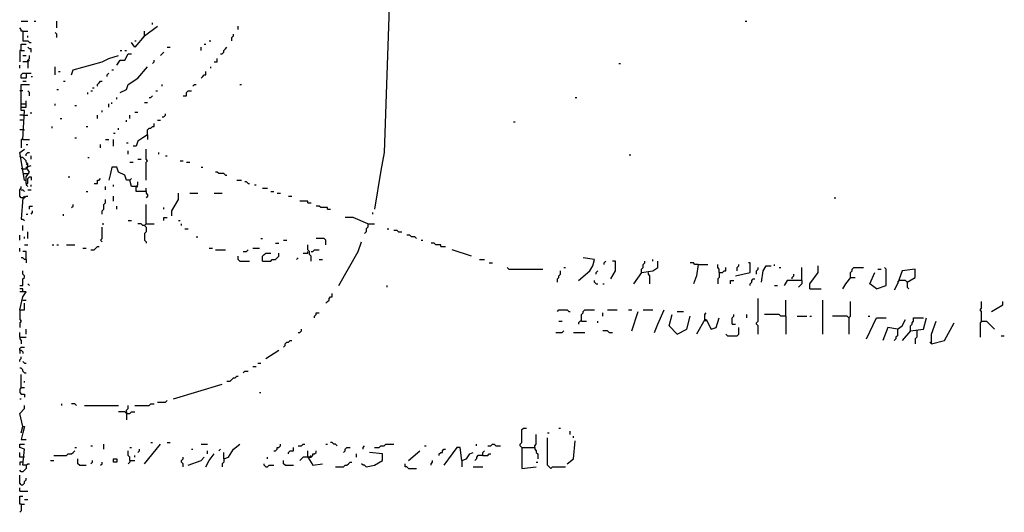
# Model space of a CAD drawing. Extents: x 0 to 7.4, y 0 to 10.
# Drawn here: x 0 to 1.2, y 1.6 to 2.2 of the extents above; entities that cross this region are included whole.
import ezdxf

# ---------------------------------------------------------------- set-up
doc = ezdxf.new("R2010")
doc.units = 0

msp = doc.modelspace()

# ---------------------------------------------------------------- linework, layer by layer
at = {"layer": 'R2V', "color": 0}
for points in [[(0.470226, 2.281314, 0), (0.462012, 2.047228, 0), (0.457906, 2.024641, 0), (0.449692, 1.975359, 0)], [(0.002053, 2.213552, 0), (0.010267, 2.213552, 0)], [(0.01848, 2.213552, 0), (0.020534, 2.213552, 0)], [(0.047228, 2.205339, 0), (0.047228, 2.213552, 0)], [(0.168378, 2.209446, 0), (0.168378, 2.211499, 0)], [(0.919918, 2.213552, 0), (0.921971, 2.213552, 0)], [(0.004107, 2.201232, 0), (0.002053, 2.201232, 0), (0.002053, 2.203285, 0), (0, 2.205339, 0)], [(0.004107, 2.201232, 0), (0.010267, 2.201232, 0)], [(0.004107, 2.201232, 0), (0.004107, 2.188912, 0), (0.010267, 2.188912, 0), (0.01232, 2.186858, 0), (0.014374, 2.186858, 0)], [(0.047228, 2.193018, 0), (0.047228, 2.197125, 0), (0.045175, 2.199179, 0)], [(0.158111, 2.195072, 0), (0.174538, 2.207392, 0)], [(0.158111, 2.195072, 0), (0.158111, 2.201232, 0)], [(0.277207, 2.203285, 0), (0.277207, 2.207392, 0)], [(0.002053, 2.176591, 0), (0.002053, 2.184805, 0), (0.008214, 2.184805, 0)], [(0.010267, 2.193018, 0), (0.010267, 2.195072, 0)], [(0.158111, 2.195072, 0), (0.145791, 2.180698, 0), (0.141684, 2.186858, 0)], [(0.145791, 2.188912, 0), (0.147844, 2.188912, 0)], [(0.158111, 2.195072, 0), (0.156057, 2.193018, 0)], [(0.234086, 2.184805, 0), (0.23614, 2.184805, 0)], [(0.240246, 2.188912, 0), (0.2423, 2.188912, 0)], [(0.268994, 2.188912, 0), (0.268994, 2.193018, 0), (0.271047, 2.195072, 0), (0.271047, 2.197125, 0)], [(0.002053, 2.176591, 0), (0, 2.176591, 0), (0, 2.162218, 0)], [(0.002053, 2.176591, 0), (0.00616, 2.176591, 0)], [(0.014374, 2.174538, 0), (0.014374, 2.178645, 0), (0.01232, 2.178645, 0), (0.010267, 2.180698, 0)], [(0.123203, 2.158111, 0), (0.12731, 2.164271, 0), (0.13347, 2.164271, 0), (0.137577, 2.172485, 0), (0.141684, 2.172485, 0)], [(0.12731, 2.176591, 0), (0.129363, 2.176591, 0)], [(0.13347, 2.176591, 0), (0.135524, 2.176591, 0)], [(0.178645, 2.170431, 0), (0.180698, 2.172485, 0), (0.182752, 2.174538, 0)], [(0.186858, 2.180698, 0), (0.190965, 2.180698, 0)], [(0.229979, 2.176591, 0), (0.229979, 2.180698, 0)], [(0.25462, 2.172485, 0), (0.256674, 2.172485, 0), (0.258727, 2.174538, 0), (0.258727, 2.176591, 0), (0.26078, 2.178645, 0), (0.262834, 2.180698, 0)], [(0.004107, 2.170431, 0), (0.008214, 2.170431, 0)], [(0.010267, 2.162218, 0), (0.004107, 2.162218, 0)], [(0.010267, 2.162218, 0), (0.010267, 2.164271, 0), (0.01232, 2.166324, 0), (0.01232, 2.170431, 0)], [(0.010267, 2.162218, 0), (0.01232, 2.164271, 0)], [(0.010267, 2.162218, 0), (0.010267, 2.154004, 0)], [(0.065708, 2.145791, 0), (0.067762, 2.151951, 0), (0.104723, 2.162218, 0), (0.112936, 2.166324, 0), (0.125257, 2.170431, 0)], [(0.168378, 2.160164, 0), (0.170431, 2.162218, 0), (0.170431, 2.164271, 0)], [(0.246407, 2.162218, 0), (0.250513, 2.162218, 0), (0.250513, 2.166324, 0)], [(0.759754, 2.160164, 0), (0.761807, 2.160164, 0)], [(0, 2.154004, 0), (0, 2.158111, 0)], [(0.008214, 2.147844, 0), (0.008214, 2.141684, 0), (0.002053, 2.141684, 0), (0.002053, 2.145791, 0), (0.004107, 2.147844, 0), (0.008214, 2.147844, 0)], [(0.008214, 2.147844, 0), (0.014374, 2.147844, 0)], [(0.045175, 2.145791, 0), (0.045175, 2.156057, 0)], [(0.049281, 2.149897, 0), (0.051335, 2.149897, 0)], [(0.110883, 2.143737, 0), (0.110883, 2.145791, 0), (0.112936, 2.147844, 0)], [(0.117043, 2.151951, 0), (0.119097, 2.151951, 0)], [(0.12731, 2.123203, 0), (0.135524, 2.12731, 0), (0.137577, 2.13347, 0), (0.149897, 2.141684, 0), (0.162218, 2.156057, 0)], [(0.229979, 2.141684, 0), (0.232033, 2.143737, 0), (0.234086, 2.145791, 0), (0.23614, 2.145791, 0), (0.23614, 2.149897, 0)], [(0.2423, 2.154004, 0), (0.2423, 2.156057, 0)], [(0.004107, 2.137577, 0), (0.008214, 2.137577, 0)], [(0.014374, 2.143737, 0), (0.016427, 2.143737, 0)], [(0.055441, 2.137577, 0), (0.057495, 2.137577, 0)], [(0.098563, 2.131417, 0), (0.098563, 2.13347, 0), (0.100616, 2.135524, 0), (0.102669, 2.137577, 0), (0.104723, 2.137577, 0)], [(0.004107, 2.125257, 0), (0, 2.125257, 0)], [(0.004107, 2.063655, 0), (0.00616, 2.100616, 0), (0.002053, 2.100616, 0), (0.002053, 2.13347, 0), (0.01232, 2.13347, 0)], [(0.01232, 2.119097, 0), (0.01232, 2.123203, 0), (0.010267, 2.125257, 0)], [(0.047228, 2.12731, 0), (0.049281, 2.12731, 0)], [(0.086242, 2.12115, 0), (0.086242, 2.123203, 0)], [(0.090349, 2.125257, 0), (0.092402, 2.125257, 0)], [(0.092402, 2.129363, 0), (0.094456, 2.129363, 0)], [(0.172485, 2.125257, 0), (0.174538, 2.125257, 0)], [(0.180698, 2.131417, 0), (0.180698, 2.13347, 0)], [(0.207392, 2.119097, 0), (0.211499, 2.119097, 0), (0.211499, 2.123203, 0), (0.213552, 2.125257, 0), (0.217659, 2.125257, 0)], [(0.219713, 2.131417, 0), (0.221766, 2.13347, 0), (0.223819, 2.13347, 0)], [(0.279261, 2.13347, 0), (0.281314, 2.13347, 0)], [(0.002053, 2.104723, 0), (0.008214, 2.104723, 0), (0.008214, 2.112936, 0)], [(0.117043, 2.10883, 0), (0.117043, 2.110883, 0)], [(0.123203, 2.11499, 0), (0.123203, 2.117043, 0)], [(0.158111, 2.110883, 0), (0.162218, 2.110883, 0)], [(0.164271, 2.117043, 0), (0.166324, 2.117043, 0), (0.168378, 2.119097, 0)], [(0.704312, 2.117043, 0), (0.706366, 2.117043, 0)], [(0.002053, 2.10883, 0), (0.008214, 2.10883, 0)], [(0.014374, 2.096509, 0), (0.014374, 2.098563, 0)], [(0.045175, 2.106776, 0), (0.045175, 2.10883, 0)], [(0.069815, 2.106776, 0), (0.071869, 2.106776, 0)], [(0.104723, 2.098563, 0), (0.104723, 2.100616, 0)], [(0.112936, 2.104723, 0), (0.112936, 2.10883, 0)], [(0.145791, 2.098563, 0), (0.149897, 2.098563, 0)], [(0.004107, 2.094456, 0), (0, 2.094456, 0)], [(0.004107, 2.088296, 0), (0, 2.088296, 0)], [(0.004107, 2.094456, 0), (0.010267, 2.094456, 0)], [(0.051335, 2.090349, 0), (0.053388, 2.090349, 0)], [(0.098563, 2.090349, 0), (0.098563, 2.094456, 0)], [(0.135524, 2.086242, 0), (0.135524, 2.088296, 0)], [(0.13963, 2.090349, 0), (0.13963, 2.094456, 0)], [(0.174538, 2.088296, 0), (0.178645, 2.088296, 0)], [(0.180698, 2.092402, 0), (0.182752, 2.092402, 0), (0.184805, 2.094456, 0), (0.184805, 2.096509, 0)], [(0.626283, 2.086242, 0), (0.628337, 2.086242, 0)], [(0.004107, 2.075975, 0), (0, 2.075975, 0)], [(0.004107, 2.075975, 0), (0.00616, 2.075975, 0)], [(0.041068, 2.078029, 0), (0.041068, 2.080082, 0)], [(0.084189, 2.080082, 0), (0.086242, 2.080082, 0)], [(0.125257, 2.075975, 0), (0.125257, 2.078029, 0)], [(0.162218, 2.069815, 0), (0.162218, 2.075975, 0), (0.164271, 2.078029, 0), (0.166324, 2.078029, 0), (0.168378, 2.080082, 0), (0.170431, 2.080082, 0), (0.170431, 2.084189, 0)], [(0.004107, 2.063655, 0), (0.002053, 2.063655, 0), (0.002053, 2.053388, 0)], [(0.004107, 2.063655, 0), (0.01232, 2.063655, 0)], [(0.069815, 2.065708, 0), (0.071869, 2.065708, 0)], [(0.10883, 2.063655, 0), (0.112936, 2.063655, 0)], [(0.119097, 2.071869, 0), (0.12115, 2.071869, 0)], [(0.119097, 2.055441, 0), (0.119097, 2.063655, 0)], [(0.162218, 2.069815, 0), (0.156057, 2.065708, 0), (0.149897, 2.061602, 0), (0.147844, 2.055441, 0), (0.143737, 2.055441, 0)], [(0.162218, 2.069815, 0), (0.162218, 2.063655, 0)], [(0.00616, 2.01232, 0), (0, 2.047228, 0), (0.00616, 2.051335, 0)], [(0.008214, 2.057495, 0), (0.010267, 2.057495, 0)], [(0.102669, 2.053388, 0), (0.102669, 2.057495, 0)], [(0.135524, 2.059548, 0), (0.137577, 2.059548, 0)], [(0.137577, 2.045175, 0), (0.137577, 2.049281, 0)], [(0.160164, 2.01232, 0), (0.160164, 2.034908, 0), (0.162218, 2.036961, 0), (0.160164, 2.039014, 0), (0.160164, 2.051335, 0)], [(0.002053, 2.041068, 0), (0, 2.043121, 0)], [(0.010267, 2.030801, 0), (0.010267, 2.032854, 0), (0.008214, 2.034908, 0), (0.008214, 2.036961, 0), (0.00616, 2.039014, 0), (0.004107, 2.041068, 0), (0.002053, 2.041068, 0)], [(0.008214, 2.043121, 0), (0.008214, 2.045175, 0), (0.010267, 2.047228, 0), (0.01232, 2.047228, 0)], [(0.014374, 2.039014, 0), (0.014374, 2.043121, 0)], [(0.086242, 2.041068, 0), (0.088296, 2.041068, 0)], [(0.149897, 2.039014, 0), (0.154004, 2.039014, 0)], [(0.176591, 2.045175, 0), (0.176591, 2.047228, 0)], [(0.184805, 2.043121, 0), (0.186858, 2.043121, 0)], [(0.203285, 2.036961, 0), (0.207392, 2.036961, 0)], [(0.774127, 2.043121, 0), (0.774127, 2.045175, 0)], [(0.004107, 2.026694, 0), (0.002053, 2.026694, 0)], [(0.004107, 2.026694, 0), (0.008214, 2.026694, 0)], [(0.010267, 2.030801, 0), (0.008214, 2.032854, 0)], [(0.008214, 2.008214, 0), (0.008214, 2.016427, 0), (0.01232, 2.022587, 0), (0.008214, 2.028747, 0), (0.014374, 2.030801, 0)], [(0.008214, 2.026694, 0), (0.010267, 2.028747, 0), (0.010267, 2.030801, 0)], [(0.147844, 2.004107, 0), (0.141684, 2.004107, 0), (0.13963, 2.01232, 0), (0.135524, 2.01232, 0), (0.13347, 2.01848, 0), (0.125257, 2.022587, 0), (0.123203, 2.028747, 0), (0.117043, 2.028747, 0), (0.11499, 2.020534, 0), (0.112936, 2.01232, 0)], [(0.13963, 2.034908, 0), (0.143737, 2.034908, 0)], [(0.211499, 2.034908, 0), (0.215606, 2.034908, 0)], [(0.229979, 2.028747, 0), (0.232033, 2.028747, 0)], [(0.26078, 2.01848, 0), (0.258727, 2.020534, 0), (0.252567, 2.020534, 0), (0.250513, 2.022587, 0), (0.24846, 2.022587, 0)], [(0.004107, 2.020534, 0), (0.010267, 2.020534, 0)], [(0.00616, 2.01232, 0), (0.008214, 2.01232, 0)], [(0.008214, 2.008214, 0), (0.010267, 2.008214, 0), (0.010267, 2.014374, 0), (0.01232, 2.016427, 0), (0.014374, 2.016427, 0), (0.014374, 2.01232, 0)], [(0.061602, 2.016427, 0), (0.063655, 2.016427, 0)], [(0.094456, 2.008214, 0), (0.098563, 2.008214, 0), (0.098563, 2.01232, 0), (0.100616, 2.01232, 0), (0.102669, 2.014374, 0)], [(0.13963, 2.01232, 0), (0.141684, 2.014374, 0)], [(0.13963, 2.01232, 0), (0.13963, 2.010267, 0)], [(0.160164, 1.997947, 0), (0.147844, 1.997947, 0), (0.147844, 2.004107, 0), (0.149897, 2.00616, 0), (0.149897, 2.010267, 0)], [(0.26078, 2.01848, 0), (0.262834, 2.01848, 0)], [(0.275154, 2.01232, 0), (0.281314, 2.01232, 0)], [(0.289528, 2.008214, 0), (0.287474, 2.010267, 0), (0.285421, 2.010267, 0)], [(0.004107, 1.989733, 0), (0.002053, 1.989733, 0), (0, 1.991786, 0), (0, 2, 0), (0.002053, 2.002053, 0), (0.002053, 2.004107, 0)], [(0.002053, 2, 0), (0.004107, 2, 0), (0.00616, 1.997947, 0)], [(0.008214, 2.008214, 0), (0.008214, 2.00616, 0), (0.010267, 2.004107, 0)], [(0.010267, 2, 0), (0.014374, 2, 0)], [(0.014374, 2.004107, 0), (0.014374, 2.00616, 0)], [(0.084189, 1.997947, 0), (0.086242, 1.997947, 0)], [(0.10883, 2, 0), (0.10883, 2.004107, 0)], [(0.119097, 2.004107, 0), (0.119097, 2.00616, 0)], [(0.147844, 2.004107, 0), (0.149897, 2.004107, 0)], [(0.160164, 1.997947, 0), (0.160164, 2.002053, 0)], [(0.160164, 1.997947, 0), (0.160164, 1.995893, 0), (0.162218, 1.99384, 0), (0.162218, 1.991786, 0), (0.160164, 1.989733, 0)], [(0.289528, 2.008214, 0), (0.291581, 2.008214, 0)], [(0.297741, 2.00616, 0), (0.299795, 2.00616, 0)], [(0.308008, 2.002053, 0), (0.314168, 2.002053, 0)], [(0.318275, 1.997947, 0), (0.322382, 1.997947, 0)], [(0.004107, 1.989733, 0), (0.002053, 1.963039, 0), (0.004107, 1.963039, 0), (0.00616, 1.960986, 0)], [(0.004107, 1.989733, 0), (0.00616, 1.989733, 0), (0.008214, 1.991786, 0), (0.010267, 1.991786, 0)], [(0.004107, 1.989733, 0), (0.00616, 1.991786, 0)], [(0.104723, 1.969199, 0), (0.104723, 1.973306, 0), (0.106776, 1.975359, 0), (0.106776, 1.98152, 0), (0.10883, 1.983573, 0), (0.10883, 1.98768, 0)], [(0.119097, 1.985626, 0), (0.119097, 1.991786, 0)], [(0.193018, 1.967146, 0), (0.193018, 1.973306, 0), (0.201232, 1.98768, 0), (0.201232, 1.995893, 0)], [(0.215606, 1.995893, 0), (0.225873, 1.995893, 0)], [(0.246407, 1.995893, 0), (0.256674, 1.995893, 0)], [(0.326489, 1.995893, 0), (0.330595, 1.995893, 0)], [(0.340862, 1.991786, 0), (0.344969, 1.991786, 0)], [(0.365503, 1.983573, 0), (0.365503, 1.985626, 0), (0.355236, 1.985626, 0)], [(1.032854, 1.989733, 0), (1.034908, 1.989733, 0)], [(0.01232, 1.975359, 0), (0.01232, 1.979466, 0), (0.016427, 1.979466, 0)], [(0.014374, 1.969199, 0), (0.016427, 1.971253, 0), (0.016427, 1.973306, 0)], [(0.065708, 1.977413, 0), (0.067762, 1.979466, 0), (0.067762, 1.98152, 0)], [(0.123203, 1.975359, 0), (0.123203, 1.979466, 0)], [(0.160164, 1.956879, 0), (0.160164, 1.98152, 0)], [(0.182752, 1.975359, 0), (0.182752, 1.977413, 0)], [(0.365503, 1.983573, 0), (0.36961, 1.983573, 0)], [(0.390144, 1.975359, 0), (0.390144, 1.977413, 0), (0.38193, 1.977413, 0), (0.379877, 1.979466, 0), (0.37577, 1.979466, 0)], [(0.390144, 1.975359, 0), (0.394251, 1.975359, 0)], [(0.008214, 1.969199, 0), (0.010267, 1.969199, 0)], [(0.055441, 1.967146, 0), (0.055441, 1.969199, 0)], [(0.137577, 1.960986, 0), (0.141684, 1.960986, 0)], [(0.182752, 1.960986, 0), (0.182752, 1.965092, 0), (0.186858, 1.965092, 0)], [(0.201232, 1.960986, 0), (0.203285, 1.960986, 0)], [(0.441478, 1.956879, 0), (0.422998, 1.965092, 0), (0.412731, 1.965092, 0)], [(0.447639, 1.969199, 0), (0.447639, 1.971253, 0)], [(0.004107, 1.948665, 0), (0.004107, 1.954825, 0)], [(0.104723, 1.934292, 0), (0.102669, 1.936345, 0), (0.104723, 1.938398, 0), (0.104723, 1.952772, 0)], [(0.104723, 1.956879, 0), (0.106776, 1.956879, 0)], [(0.158111, 1.954825, 0), (0.156057, 1.954825, 0), (0.154004, 1.956879, 0), (0.149897, 1.956879, 0)], [(0.158111, 1.954825, 0), (0.160164, 1.956879, 0), (0.170431, 1.956879, 0)], [(0.160164, 1.956879, 0), (0.158111, 1.954825, 0)], [(0.158111, 1.954825, 0), (0.160164, 1.952772, 0), (0.160164, 1.946612, 0), (0.158111, 1.944559, 0), (0.158111, 1.936345, 0), (0.160164, 1.934292, 0), (0.160164, 1.932238, 0)], [(0.205339, 1.954825, 0), (0.205339, 1.956879, 0)], [(0.209446, 1.950719, 0), (0.213552, 1.950719, 0)], [(0.441478, 1.956879, 0), (0.441478, 1.952772, 0), (0.439425, 1.950719, 0), (0.439425, 1.946612, 0), (0.437372, 1.944559, 0)], [(0.441478, 1.956879, 0), (0.449692, 1.956879, 0)], [(0.466119, 1.950719, 0), (0.468172, 1.950719, 0)], [(0.480493, 1.946612, 0), (0.478439, 1.948665, 0), (0.474333, 1.948665, 0)], [(0, 1.936345, 0), (0, 1.942505, 0)], [(0.00616, 1.938398, 0), (0.00616, 1.940452, 0)], [(0.010267, 1.938398, 0), (0.010267, 1.946612, 0)], [(0.223819, 1.940452, 0), (0.225873, 1.940452, 0)], [(0.305955, 1.938398, 0), (0.308008, 1.938398, 0)], [(0.334702, 1.936345, 0), (0.338809, 1.936345, 0)], [(0.38809, 1.930185, 0), (0.38809, 1.936345, 0), (0.386037, 1.938398, 0), (0.37577, 1.938398, 0)], [(0.480493, 1.946612, 0), (0.4846, 1.946612, 0)], [(0.50308, 1.938398, 0), (0.501027, 1.940452, 0), (0.49692, 1.940452, 0), (0.494867, 1.942505, 0), (0.49076, 1.942505, 0)], [(0.50924, 1.936345, 0), (0.511294, 1.936345, 0)], [(0, 1.921971, 0), (0, 1.926078, 0)], [(0.00616, 1.930185, 0), (0.010267, 1.930185, 0)], [(0.041068, 1.930185, 0), (0.043121, 1.930185, 0)], [(0.047228, 1.930185, 0), (0.049281, 1.930185, 0)], [(0.059548, 1.930185, 0), (0.069815, 1.930185, 0)], [(0.080082, 1.926078, 0), (0.084189, 1.926078, 0)], [(0.090349, 1.924025, 0), (0.094456, 1.924025, 0), (0.096509, 1.926078, 0), (0.098563, 1.928131, 0), (0.100616, 1.928131, 0)], [(0.240246, 1.926078, 0), (0.244353, 1.926078, 0)], [(0.24846, 1.924025, 0), (0.26078, 1.924025, 0)], [(0.283368, 1.921971, 0), (0.287474, 1.921971, 0), (0.289528, 1.924025, 0)], [(0.295688, 1.926078, 0), (0.303901, 1.926078, 0)], [(0.324435, 1.932238, 0), (0.328542, 1.932238, 0)], [(0.36961, 1.909651, 0), (0.36961, 1.915811, 0), (0.367556, 1.917864, 0), (0.367556, 1.921971, 0), (0.365503, 1.924025, 0), (0.365503, 1.930185, 0)], [(0.36961, 1.921971, 0), (0.371663, 1.921971, 0), (0.373717, 1.924025, 0), (0.379877, 1.924025, 0)], [(0.404517, 1.87885, 0), (0.429158, 1.921971, 0), (0.433265, 1.934292, 0)], [(0.533881, 1.928131, 0), (0.533881, 1.930185, 0), (0.527721, 1.930185, 0), (0.525667, 1.932238, 0), (0.521561, 1.932238, 0)], [(0.533881, 1.928131, 0), (0.540041, 1.928131, 0)], [(0.572895, 1.915811, 0), (0.548255, 1.924025, 0)], [(0.008214, 1.911704, 0), (0.00616, 1.911704, 0), (0.004107, 1.913758, 0), (0.002053, 1.913758, 0)], [(0.008214, 1.911704, 0), (0.008214, 1.921971, 0), (0.004107, 1.921971, 0)], [(0.008214, 1.911704, 0), (0.008214, 1.907598, 0)], [(0.279261, 1.909651, 0), (0.277207, 1.911704, 0), (0.277207, 1.915811, 0)], [(0.308008, 1.909651, 0), (0.308008, 1.915811, 0), (0.310062, 1.917864, 0), (0.312115, 1.919918, 0), (0.318275, 1.919918, 0)], [(0.308008, 1.909651, 0), (0.318275, 1.909651, 0), (0.320329, 1.911704, 0), (0.324435, 1.911704, 0), (0.326489, 1.913758, 0), (0.328542, 1.915811, 0), (0.328542, 1.919918, 0)], [(0.351129, 1.911704, 0), (0.353183, 1.913758, 0)], [(0.359343, 1.919918, 0), (0.365503, 1.919918, 0), (0.365503, 1.921971, 0)], [(0.379877, 1.911704, 0), (0.383984, 1.911704, 0)], [(0.583162, 1.911704, 0), (0.589322, 1.911704, 0)], [(0.708419, 1.88501, 0), (0.722793, 1.897331, 0), (0.726899, 1.903491, 0), (0.728953, 1.911704, 0), (0.714579, 1.913758, 0)], [(0.802875, 1.909651, 0), (0.802875, 1.911704, 0)], [(0.279261, 1.909651, 0), (0.291581, 1.909651, 0)], [(0.595483, 1.907598, 0), (0.599589, 1.907598, 0)], [(0.620123, 1.899384, 0), (0.61807, 1.901437, 0)], [(0.620123, 1.899384, 0), (0.663244, 1.899384, 0)], [(0.689938, 1.901437, 0), (0.691992, 1.901437, 0)], [(0.741273, 1.905544, 0), (0.741273, 1.907598, 0), (0.743326, 1.909651, 0)], [(0.749487, 1.887064, 0), (0.755647, 1.897331, 0), (0.755647, 1.909651, 0), (0.75154, 1.909651, 0)], [(0.788501, 1.895277, 0), (0.788501, 1.899384, 0), (0.790554, 1.901437, 0), (0.790554, 1.905544, 0), (0.792608, 1.907598, 0), (0.792608, 1.909651, 0)], [(0.788501, 1.895277, 0), (0.802875, 1.897331, 0), (0.809035, 1.901437, 0), (0.809035, 1.909651, 0)], [(0.86037, 1.905544, 0), (0.856263, 1.905544, 0), (0.854209, 1.907598, 0), (0.850103, 1.907598, 0)], [(0.86037, 1.905544, 0), (0.858316, 1.89117, 0), (0.854209, 1.880903, 0)], [(0.86037, 1.905544, 0), (0.87269, 1.905544, 0)], [(0.887064, 1.895277, 0), (0.887064, 1.899384, 0), (0.88501, 1.901437, 0), (0.88501, 1.905544, 0)], [(0.887064, 1.895277, 0), (0.89117, 1.895277, 0), (0.893224, 1.897331, 0), (0.895277, 1.897331, 0), (0.895277, 1.901437, 0)], [(0.907598, 1.89117, 0), (0.926078, 1.895277, 0), (0.926078, 1.907598, 0), (0.924025, 1.907598, 0)], [(0.909651, 1.897331, 0), (0.909651, 1.901437, 0), (0.911704, 1.903491, 0), (0.911704, 1.905544, 0)], [(0.934292, 1.893224, 0), (0.934292, 1.897331, 0), (0.936345, 1.899384, 0), (0.936345, 1.901437, 0)], [(0.940452, 1.882957, 0), (0.942505, 1.897331, 0), (0.946612, 1.903491, 0), (0.952772, 1.903491, 0)], [(0.956879, 1.903491, 0), (0.956879, 1.905544, 0)], [(0.963039, 1.901437, 0), (0.965092, 1.901437, 0)], [(0.991786, 1.88501, 0), (0.991786, 1.901437, 0)], [(1.002053, 1.874743, 0), (1.002053, 1.880903, 0), (1.01232, 1.895277, 0), (1.01232, 1.903491, 0)], [(1.053388, 1.889117, 0), (1.053388, 1.895277, 0), (1.055441, 1.897331, 0), (1.055441, 1.899384, 0), (1.057495, 1.901437, 0), (1.069815, 1.901437, 0)], [(1.086242, 1.874743, 0), (1.098563, 1.87885, 0), (1.098563, 1.899384, 0), (1.096509, 1.901437, 0)], [(1.088296, 1.899384, 0), (1.092402, 1.899384, 0)], [(1.125257, 1.882957, 0), (1.135524, 1.889117, 0), (1.135524, 1.899384, 0), (1.119097, 1.897331, 0), (1.112936, 1.880903, 0), (1.10883, 1.87269, 0)], [(0, 1.87885, 0), (0.004107, 1.87885, 0), (0.004107, 1.887064, 0), (0.00616, 1.889117, 0), (0.00616, 1.89117, 0), (0.004107, 1.893224, 0), (0.004107, 1.897331, 0)], [(0.681725, 1.882957, 0), (0.681725, 1.887064, 0), (0.683778, 1.889117, 0), (0.683778, 1.89117, 0), (0.685832, 1.893224, 0), (0.685832, 1.897331, 0)], [(0.731006, 1.893224, 0), (0.731006, 1.895277, 0), (0.73306, 1.897331, 0)], [(0.788501, 1.895277, 0), (0.778234, 1.880903, 0)], [(0.796715, 1.895277, 0), (0.796715, 1.893224, 0), (0.798768, 1.89117, 0), (0.798768, 1.880903, 0)], [(0.887064, 1.895277, 0), (0.887064, 1.889117, 0), (0.88501, 1.887064, 0), (0.88501, 1.880903, 0)], [(0.926078, 1.87885, 0), (0.926078, 1.880903, 0), (0.928131, 1.882957, 0), (0.928131, 1.88501, 0), (0.930185, 1.887064, 0), (0.932238, 1.887064, 0)], [(0.979466, 1.887064, 0), (0.979466, 1.889117, 0), (0.98152, 1.89117, 0), (0.98152, 1.893224, 0)], [(1.053388, 1.889117, 0), (1.047228, 1.880903, 0), (1.043121, 1.874743, 0)], [(1.053388, 1.889117, 0), (1.059548, 1.889117, 0)], [(1.086242, 1.874743, 0), (1.078029, 1.880903, 0), (1.084189, 1.895277, 0)], [(0.004107, 1.870637, 0), (0.004107, 1.874743, 0), (0, 1.874743, 0)], [(0.01232, 1.87885, 0), (0.010267, 1.880903, 0)], [(0.466119, 1.876797, 0), (0.466119, 1.87885, 0)], [(0.731006, 1.880903, 0), (0.728953, 1.882957, 0), (0.728953, 1.88501, 0)], [(0.731006, 1.880903, 0), (0.73306, 1.880903, 0)], [(0.73922, 1.880903, 0), (0.741273, 1.880903, 0)], [(0.901437, 1.880903, 0), (0.901437, 1.88501, 0), (0.905544, 1.88501, 0)], [(0.956879, 1.87885, 0), (0.960986, 1.87885, 0)], [(0.991786, 1.88501, 0), (0.973306, 1.88501, 0), (0.969199, 1.87885, 0)], [(0.991786, 1.88501, 0), (0.991786, 1.880903, 0), (0.989733, 1.87885, 0), (0.98768, 1.876797, 0)], [(1.002053, 1.874743, 0), (1.016427, 1.874743, 0)], [(1.11499, 1.88501, 0), (1.112936, 1.882957, 0)], [(1.125257, 1.882957, 0), (1.123203, 1.88501, 0), (1.11499, 1.88501, 0)], [(1.125257, 1.882957, 0), (1.125257, 1.876797, 0), (1.12731, 1.874743, 0)], [(0, 1.848049, 0), (0.004107, 1.864476, 0), (0.008214, 1.870637, 0), (0, 1.870637, 0)], [(0.004107, 1.86037, 0), (0.008214, 1.86037, 0)], [(0.38809, 1.856263, 0), (0.390144, 1.858316, 0), (0.392197, 1.86037, 0), (0.392197, 1.862423, 0), (0.394251, 1.864476, 0), (0.396304, 1.864476, 0), (0.396304, 1.868583, 0)], [(0.936345, 1.817248, 0), (0.936345, 1.827515, 0), (0.934292, 1.829569, 0), (0.934292, 1.831622, 0), (0.936345, 1.833676, 0), (0.936345, 1.862423, 0)], [(0.971253, 1.839836, 0), (0.971253, 1.86037, 0)], [(1.01848, 1.817248, 0), (1.01848, 1.86037, 0)], [(0, 1.848049, 0), (0.00616, 1.848049, 0), (0.00616, 1.856263, 0)], [(0, 1.848049, 0), (0, 1.835729, 0), (0.002053, 1.833676, 0), (0, 1.831622, 0), (0, 1.825462, 0)], [(0.681725, 1.845996, 0), (0.683778, 1.848049, 0), (0.694045, 1.848049, 0), (0.696099, 1.845996, 0), (0.698152, 1.845996, 0)], [(0.712526, 1.833676, 0), (0.712526, 1.841889, 0), (0.714579, 1.843943, 0), (0.714579, 1.845996, 0), (0.716632, 1.848049, 0), (0.728953, 1.848049, 0)], [(0.74538, 1.848049, 0), (0.7577, 1.848049, 0)], [(0.772074, 1.848049, 0), (0.776181, 1.848049, 0)], [(0.790554, 1.848049, 0), (0.802875, 1.848049, 0)], [(0.804928, 1.819302, 0), (0.809035, 1.829569, 0), (0.817248, 1.848049, 0)], [(1.051335, 1.837782, 0), (1.053388, 1.839836, 0), (1.053388, 1.858316, 0)], [(1.219713, 1.833676, 0), (1.219713, 1.845996, 0), (1.217659, 1.848049, 0), (1.219713, 1.850103, 0), (1.219713, 1.858316, 0)], [(1.232033, 1.845996, 0), (1.246407, 1.854209, 0), (1.246407, 1.858316, 0)], [(0.373717, 1.837782, 0), (0.373717, 1.839836, 0), (0.37577, 1.841889, 0), (0.37577, 1.843943, 0), (0.379877, 1.843943, 0)], [(0.73922, 1.839836, 0), (0.73922, 1.843943, 0)], [(0.776181, 1.821355, 0), (0.784394, 1.845996, 0)], [(0.833676, 1.817248, 0), (0.823409, 1.827515, 0), (0.827515, 1.841889, 0)], [(0.833676, 1.845996, 0), (0.841889, 1.845996, 0)], [(0.833676, 1.817248, 0), (0.845996, 1.823409, 0), (0.850103, 1.839836, 0)], [(0.868583, 1.835729, 0), (0.858316, 1.817248, 0)], [(0.868583, 1.835729, 0), (0.868583, 1.841889, 0), (0.870637, 1.843943, 0)], [(0.868583, 1.835729, 0), (0.870637, 1.835729, 0), (0.876797, 1.823409, 0), (0.882957, 1.825462, 0), (0.887064, 1.837782, 0)], [(0.868583, 1.835729, 0), (0.870637, 1.833676, 0)], [(0.903491, 1.829569, 0), (0.903491, 1.837782, 0), (0.905544, 1.839836, 0), (0.905544, 1.841889, 0)], [(0.921971, 1.837782, 0), (0.921971, 1.841889, 0)], [(0.971253, 1.839836, 0), (0.965092, 1.839836, 0), (0.963039, 1.841889, 0), (0.944559, 1.841889, 0)], [(0.971253, 1.839836, 0), (0.971253, 1.817248, 0)], [(0.985626, 1.839836, 0), (0.997947, 1.839836, 0)], [(1.002053, 1.839836, 0), (1.004107, 1.839836, 0)], [(1.051335, 1.837782, 0), (1.049281, 1.839836, 0), (1.030801, 1.839836, 0)], [(1.051335, 1.837782, 0), (1.051335, 1.817248, 0)], [(1.073922, 1.811088, 0), (1.086242, 1.837782, 0), (1.098563, 1.837782, 0)], [(1.075975, 1.839836, 0), (1.078029, 1.839836, 0)], [(1.112936, 1.823409, 0), (1.119097, 1.827515, 0), (1.123203, 1.835729, 0)], [(1.129363, 1.821355, 0), (1.129363, 1.827515, 0), (1.131417, 1.829569, 0), (1.131417, 1.831622, 0), (1.13347, 1.833676, 0), (1.13347, 1.837782, 0), (1.145791, 1.837782, 0)], [(1.129363, 1.821355, 0), (1.145791, 1.823409, 0), (1.149897, 1.837782, 0)], [(0.008214, 1.817248, 0), (0.008214, 1.823409, 0)], [(0.353183, 1.819302, 0), (0.355236, 1.819302, 0), (0.35729, 1.821355, 0), (0.35729, 1.823409, 0)], [(0.683778, 1.833676, 0), (0.687885, 1.833676, 0)], [(0.712526, 1.833676, 0), (0.710472, 1.833676, 0), (0.708419, 1.831622, 0), (0.708419, 1.829569, 0)], [(0.712526, 1.833676, 0), (0.718686, 1.833676, 0)], [(0.73306, 1.831622, 0), (0.73306, 1.833676, 0)], [(0.897331, 1.815195, 0), (0.909651, 1.815195, 0), (0.911704, 1.817248, 0), (0.911704, 1.825462, 0)], [(0.903491, 1.829569, 0), (0.907598, 1.829569, 0)], [(1.112936, 1.823409, 0), (1.100616, 1.825462, 0), (1.094456, 1.809035, 0)], [(1.112936, 1.823409, 0), (1.112936, 1.815195, 0), (1.110883, 1.813142, 0), (1.110883, 1.811088, 0), (1.10883, 1.809035, 0)], [(1.156057, 1.804928, 0), (1.156057, 1.817248, 0), (1.162218, 1.833676, 0)], [(1.156057, 1.804928, 0), (1.172485, 1.809035, 0), (1.184805, 1.831622, 0)], [(1.219713, 1.833676, 0), (1.217659, 1.831622, 0), (1.217659, 1.813142, 0)], [(1.219713, 1.833676, 0), (1.225873, 1.833676, 0), (1.23614, 1.823409, 0)], [(0, 1.813142, 0), (0, 1.819302, 0)], [(0, 1.813142, 0), (0.008214, 1.813142, 0)], [(0, 1.813142, 0), (0, 1.811088, 0), (0.002053, 1.809035, 0), (0.002053, 1.804928, 0)], [(0.679671, 1.819302, 0), (0.687885, 1.819302, 0), (0.689938, 1.821355, 0)], [(0.702259, 1.819302, 0), (0.716632, 1.819302, 0)], [(0.747433, 1.819302, 0), (0.74538, 1.821355, 0), (0.73922, 1.821355, 0)], [(0.747433, 1.819302, 0), (0.75154, 1.819302, 0)], [(0.897331, 1.815195, 0), (0.895277, 1.817248, 0)], [(1.129363, 1.821355, 0), (1.119097, 1.809035, 0)], [(1.137577, 1.821355, 0), (1.137577, 1.813142, 0), (1.135524, 1.811088, 0), (1.135524, 1.804928, 0)], [(1.244353, 1.815195, 0), (1.24846, 1.815195, 0)], [(0, 1.796715, 0), (0, 1.798768, 0), (0.002053, 1.800821, 0), (0.00616, 1.800821, 0)], [(0.334702, 1.800821, 0), (0.336756, 1.802875, 0), (0.336756, 1.804928, 0), (0.338809, 1.806982, 0), (0.340862, 1.806982, 0), (0.342916, 1.809035, 0), (0.344969, 1.809035, 0)], [(1.156057, 1.804928, 0), (1.154004, 1.806982, 0)], [(0, 1.796715, 0), (0.002053, 1.796715, 0), (0.004107, 1.794661, 0), (0.004107, 1.792608, 0)], [(0, 1.796715, 0), (0, 1.792608, 0)], [(0, 1.782341, 0), (0, 1.784394, 0), (0.002053, 1.786448, 0), (0.002053, 1.788501, 0)], [(0.312115, 1.786448, 0), (0.328542, 1.796715, 0)], [(0.00616, 1.767967, 0), (0.004107, 1.770021, 0), (0.004107, 1.772074, 0), (0.002053, 1.774127, 0), (0, 1.774127, 0)], [(0.00616, 1.780287, 0), (0.004107, 1.782341, 0)], [(0.00616, 1.780287, 0), (0.008214, 1.780287, 0)], [(0.295688, 1.776181, 0), (0.299795, 1.776181, 0)], [(0.301848, 1.780287, 0), (0.305955, 1.780287, 0)], [(0.002053, 1.749487, 0), (0.002053, 1.765914, 0)], [(0.00616, 1.767967, 0), (0.008214, 1.767967, 0)], [(0.262834, 1.7577, 0), (0.26694, 1.7577, 0), (0.268994, 1.759754, 0), (0.271047, 1.761807, 0), (0.273101, 1.761807, 0), (0.275154, 1.76386, 0), (0.277207, 1.76386, 0)], [(0.283368, 1.767967, 0), (0.285421, 1.770021, 0), (0.289528, 1.770021, 0)], [(0.002053, 1.749487, 0), (0, 1.747433, 0), (0, 1.743326, 0), (0.002053, 1.741273, 0), (0.00616, 1.741273, 0), (0.00616, 1.737166, 0)], [(0.002053, 1.749487, 0), (0.00616, 1.749487, 0)], [(0.00616, 1.755647, 0), (0.00616, 1.7577, 0)], [(0.195072, 1.735113, 0), (0.256674, 1.753593, 0)], [(0.303901, 1.743326, 0), (0.305955, 1.743326, 0)], [(0, 1.735113, 0), (0.002053, 1.735113, 0)], [(0.004107, 1.700205, 0), (0, 1.716632, 0), (0.00616, 1.722793, 0), (0.00616, 1.726899, 0)], [(0.053388, 1.726899, 0), (0.053388, 1.728953, 0)], [(0.071869, 1.726899, 0), (0.069815, 1.728953, 0), (0.065708, 1.728953, 0)], [(0.082136, 1.726899, 0), (0.125257, 1.726899, 0)], [(0.135524, 1.716632, 0), (0.135524, 1.720739, 0), (0.137577, 1.722793, 0), (0.137577, 1.726899, 0)], [(0.145791, 1.726899, 0), (0.164271, 1.726899, 0), (0.166324, 1.728953, 0), (0.170431, 1.728953, 0)], [(0.174538, 1.731006, 0), (0.184805, 1.731006, 0), (0.186858, 1.73306, 0)], [(0.135524, 1.716632, 0), (0.13347, 1.718686, 0), (0.125257, 1.718686, 0)], [(0.135524, 1.716632, 0), (0.13963, 1.716632, 0), (0.141684, 1.718686, 0), (0.145791, 1.718686, 0)], [(0.135524, 1.718686, 0), (0.135524, 1.716632, 0)], [(0.135524, 1.716632, 0), (0.135524, 1.708419, 0)], [(0.002053, 1.691992, 0), (0.004107, 1.700205, 0), (0.00616, 1.700205, 0), (0.004107, 1.691992, 0), (0.002053, 1.683778, 0), (0.008214, 1.683778, 0)], [(0.63655, 1.673511, 0), (0.634497, 1.675565, 0), (0.634497, 1.677618, 0), (0.63655, 1.679671, 0), (0.63655, 1.696099, 0), (0.638604, 1.698152, 0), (0.64271, 1.698152, 0)], [(0.683778, 1.698152, 0), (0.685832, 1.698152, 0)], [(0.652977, 1.673511, 0), (0.652977, 1.675565, 0), (0.655031, 1.677618, 0), (0.655031, 1.689938, 0)], [(0.669405, 1.691992, 0), (0.671458, 1.691992, 0)], [(0.673511, 1.646817, 0), (0.671458, 1.648871, 0), (0.669405, 1.650924, 0), (0.669405, 1.685832, 0)], [(0.698152, 1.689938, 0), (0.698152, 1.694045, 0)], [(0.702259, 1.685832, 0), (0.702259, 1.687885, 0)], [(0.008214, 1.650924, 0), (0.004107, 1.650924, 0), (0.00616, 1.671458, 0), (0, 1.673511, 0), (0, 1.677618, 0), (0.00616, 1.677618, 0)], [(0.069815, 1.673511, 0), (0.071869, 1.673511, 0)], [(0.090349, 1.675565, 0), (0.092402, 1.675565, 0)], [(0.106776, 1.671458, 0), (0.106776, 1.677618, 0)], [(0.13963, 1.673511, 0), (0.141684, 1.673511, 0)], [(0.158111, 1.652977, 0), (0.178645, 1.677618, 0)], [(0.166324, 1.679671, 0), (0.168378, 1.679671, 0)], [(0.186858, 1.679671, 0), (0.190965, 1.679671, 0)], [(0.229979, 1.677618, 0), (0.238193, 1.677618, 0)], [(0.258727, 1.659138, 0), (0.264887, 1.661191, 0), (0.271047, 1.671458, 0), (0.279261, 1.677618, 0)], [(0.322382, 1.669405, 0), (0.324435, 1.669405, 0), (0.326489, 1.671458, 0), (0.326489, 1.673511, 0), (0.328542, 1.673511, 0), (0.330595, 1.675565, 0), (0.330595, 1.677618, 0)], [(0.340862, 1.665298, 0), (0.340862, 1.667351, 0), (0.342916, 1.669405, 0), (0.347023, 1.669405, 0), (0.347023, 1.673511, 0)], [(0.353183, 1.675565, 0), (0.35729, 1.675565, 0), (0.359343, 1.677618, 0), (0.361396, 1.677618, 0)], [(0.38809, 1.677618, 0), (0.390144, 1.677618, 0)], [(0.402464, 1.675565, 0), (0.400411, 1.677618, 0), (0.398357, 1.677618, 0), (0.396304, 1.679671, 0), (0.394251, 1.679671, 0)], [(0.410678, 1.667351, 0), (0.412731, 1.669405, 0), (0.412731, 1.671458, 0), (0.414784, 1.673511, 0), (0.418891, 1.673511, 0)], [(0.435318, 1.671458, 0), (0.435318, 1.673511, 0), (0.437372, 1.675565, 0)], [(0.449692, 1.673511, 0), (0.455852, 1.673511, 0), (0.457906, 1.675565, 0), (0.462012, 1.675565, 0), (0.464066, 1.677618, 0), (0.474333, 1.677618, 0)], [(0.513347, 1.675565, 0), (0.5154, 1.675565, 0)], [(0.560575, 1.657084, 0), (0.558522, 1.673511, 0), (0.554415, 1.673511, 0), (0.548255, 1.665298, 0), (0.537988, 1.650924, 0)], [(0.579055, 1.675565, 0), (0.579055, 1.677618, 0)], [(0.593429, 1.675565, 0), (0.597536, 1.675565, 0), (0.599589, 1.677618, 0), (0.601643, 1.677618, 0), (0.603696, 1.675565, 0), (0.609856, 1.675565, 0)], [(0.63655, 1.673511, 0), (0.652977, 1.673511, 0), (0.652977, 1.671458, 0), (0.655031, 1.669405, 0), (0.655031, 1.667351, 0), (0.657084, 1.665298, 0), (0.657084, 1.659138, 0)], [(0.63655, 1.673511, 0), (0.63655, 1.646817, 0), (0.655031, 1.648871, 0)], [(0.694045, 1.652977, 0), (0.702259, 1.659138, 0), (0.704312, 1.681725, 0)], [(0.00616, 1.661191, 0), (0, 1.661191, 0), (0, 1.667351, 0)], [(0.043121, 1.663244, 0), (0.059548, 1.663244, 0), (0.061602, 1.665298, 0), (0.065708, 1.665298, 0), (0.067762, 1.667351, 0), (0.069815, 1.669405, 0)], [(0.13963, 1.657084, 0), (0.13963, 1.661191, 0), (0.137577, 1.663244, 0), (0.137577, 1.669405, 0)], [(0.145791, 1.661191, 0), (0.145791, 1.663244, 0)], [(0.149897, 1.667351, 0), (0.151951, 1.669405, 0), (0.151951, 1.671458, 0)], [(0.207392, 1.648871, 0), (0.207392, 1.652977, 0), (0.205339, 1.655031, 0), (0.205339, 1.657084, 0), (0.207392, 1.659138, 0), (0.207392, 1.661191, 0)], [(0.213552, 1.650924, 0), (0.229979, 1.657084, 0), (0.234086, 1.661191, 0)], [(0.217659, 1.671458, 0), (0.219713, 1.671458, 0)], [(0.23614, 1.648871, 0), (0.240246, 1.657084, 0), (0.246407, 1.665298, 0)], [(0.238193, 1.665298, 0), (0.238193, 1.669405, 0)], [(0.252567, 1.669405, 0), (0.25462, 1.671458, 0)], [(0.258727, 1.659138, 0), (0.258727, 1.667351, 0)], [(0.314168, 1.659138, 0), (0.314168, 1.661191, 0)], [(0.365503, 1.661191, 0), (0.359343, 1.661191, 0), (0.35729, 1.659138, 0), (0.355236, 1.657084, 0)], [(0.365503, 1.661191, 0), (0.365503, 1.669405, 0)], [(0.365503, 1.661191, 0), (0.36961, 1.661191, 0), (0.371663, 1.663244, 0), (0.371663, 1.665298, 0), (0.373717, 1.665298, 0), (0.37577, 1.667351, 0), (0.37577, 1.669405, 0)], [(0.365503, 1.661191, 0), (0.371663, 1.650924, 0), (0.383984, 1.652977, 0)], [(0.367556, 1.661191, 0), (0.365503, 1.661191, 0)], [(0.367556, 1.661191, 0), (0.36961, 1.663244, 0)], [(0.427105, 1.661191, 0), (0.427105, 1.665298, 0)], [(0.439425, 1.648871, 0), (0.449692, 1.650924, 0), (0.459959, 1.657084, 0), (0.459959, 1.665298, 0), (0.443532, 1.667351, 0)], [(0.492813, 1.657084, 0), (0.507187, 1.669405, 0)], [(0.531828, 1.663244, 0), (0.531828, 1.665298, 0), (0.533881, 1.667351, 0), (0.535934, 1.667351, 0), (0.535934, 1.669405, 0), (0.537988, 1.671458, 0), (0.540041, 1.671458, 0)], [(0.560575, 1.657084, 0), (0.566735, 1.659138, 0), (0.570842, 1.665298, 0), (0.574949, 1.667351, 0)], [(0.587269, 1.663244, 0), (0.581109, 1.663244, 0), (0.579055, 1.661191, 0), (0.579055, 1.659138, 0), (0.577002, 1.657084, 0)], [(0.587269, 1.663244, 0), (0.587269, 1.667351, 0), (0.589322, 1.669405, 0)], [(0.587269, 1.663244, 0), (0.593429, 1.663244, 0), (0.595483, 1.665298, 0), (0.597536, 1.665298, 0)], [(0.004107, 1.655031, 0), (0, 1.655031, 0), (0, 1.650924, 0)], [(0.008214, 1.650924, 0), (0.008214, 1.646817, 0), (0.00616, 1.644764, 0), (0.004107, 1.64271, 0), (0.002053, 1.64271, 0), (0, 1.644764, 0)], [(0.008214, 1.650924, 0), (0.010267, 1.652977, 0), (0.01232, 1.652977, 0)], [(0.039014, 1.657084, 0), (0.043121, 1.657084, 0)], [(0.075975, 1.650924, 0), (0.073922, 1.652977, 0), (0.073922, 1.659138, 0)], [(0.075975, 1.650924, 0), (0.084189, 1.650924, 0)], [(0.090349, 1.652977, 0), (0.092402, 1.655031, 0), (0.092402, 1.657084, 0)], [(0.102669, 1.650924, 0), (0.104723, 1.652977, 0), (0.104723, 1.655031, 0)], [(0.119097, 1.655031, 0), (0.119097, 1.659138, 0), (0.123203, 1.659138, 0), (0.123203, 1.655031, 0), (0.119097, 1.655031, 0)], [(0.13963, 1.657084, 0), (0.13963, 1.655031, 0), (0.137577, 1.652977, 0)], [(0.13963, 1.657084, 0), (0.145791, 1.657084, 0)], [(0.258727, 1.659138, 0), (0.258727, 1.655031, 0), (0.256674, 1.652977, 0), (0.256674, 1.648871, 0)], [(0.312115, 1.648871, 0), (0.310062, 1.650924, 0), (0.310062, 1.652977, 0)], [(0.312115, 1.648871, 0), (0.314168, 1.648871, 0), (0.316222, 1.650924, 0), (0.322382, 1.650924, 0)], [(0.336756, 1.650924, 0), (0.334702, 1.652977, 0), (0.334702, 1.657084, 0)], [(0.336756, 1.650924, 0), (0.347023, 1.650924, 0)], [(0.400411, 1.648871, 0), (0.410678, 1.648871, 0), (0.412731, 1.650924, 0), (0.414784, 1.650924, 0), (0.416838, 1.652977, 0), (0.418891, 1.655031, 0), (0.420945, 1.655031, 0)], [(0.439425, 1.648871, 0), (0.437372, 1.650924, 0), (0.435318, 1.650924, 0), (0.433265, 1.652977, 0)], [(0.492813, 1.646817, 0), (0.49076, 1.648871, 0), (0.488706, 1.648871, 0), (0.488706, 1.652977, 0)], [(0.521561, 1.650924, 0), (0.521561, 1.652977, 0), (0.523614, 1.655031, 0), (0.523614, 1.657084, 0)], [(0.560575, 1.657084, 0), (0.560575, 1.648871, 0)], [(0.574949, 1.648871, 0), (0.587269, 1.648871, 0)], [(0.655031, 1.655031, 0), (0.657084, 1.655031, 0)], [(0.673511, 1.646817, 0), (0.675565, 1.648871, 0), (0.691992, 1.648871, 0)], [(0.002053, 1.626283, 0), (0, 1.628337, 0), (0, 1.638604, 0)], [(0.492813, 1.646817, 0), (0.50308, 1.646817, 0)], [(0.002053, 1.626283, 0), (0.004107, 1.626283, 0), (0.00616, 1.628337, 0), (0.00616, 1.63039, 0), (0.008214, 1.632444, 0), (0.008214, 1.634497, 0)], [(0, 1.61807, 0), (0, 1.622177, 0)], [(0, 1.61807, 0), (0.010267, 1.61807, 0)], [(0.002053, 1.601643, 0), (0, 1.601643, 0), (0, 1.61191, 0), (0.004107, 1.61191, 0)], [(0.002053, 1.601643, 0), (0.002053, 1.593429, 0), (0, 1.591376, 0)], [(0.002053, 1.601643, 0), (0.00616, 1.601643, 0)], [(0.00616, 1.607803, 0), (0.010267, 1.607803, 0)]]:
    msp.add_polyline3d(points, dxfattribs=at)

doc.saveas('drawing.dxf')
